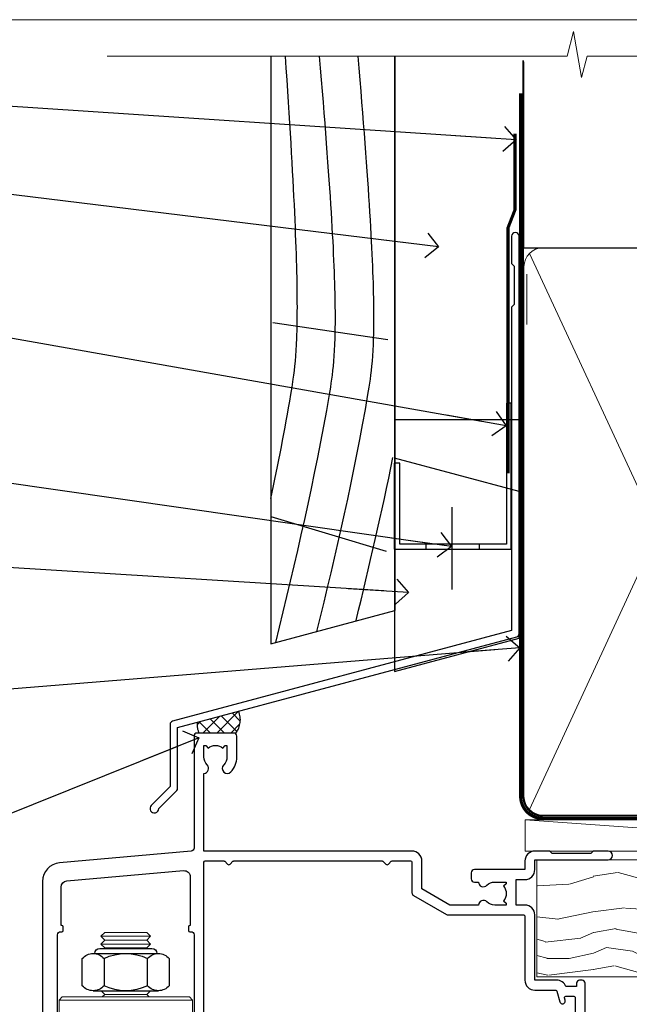
# Model space of a CAD drawing. Units: millimetres. Extents: x 0 to 11353, y -843 to 1143.
# Drawn here: x 3099 to 3197, y 536 to 695 of the extents above; entities that cross this region are included whole.
import ezdxf
from ezdxf import colors
from ezdxf.entities.mleader import LeaderData, LeaderLine
from ezdxf.math import Vec2, Vec3

# ---------------------------------------------------------------- set-up
doc = ezdxf.new("R2010")
doc.units = ezdxf.units.MM
doc.linetypes.add('CENTER', pattern=[2, 1.25, -0.25, 0.25, -0.25])
doc.linetypes.add('Dashed', pattern=[564.4444465637206, 282.2222232818604, -282.2222232818602])
doc.layers.get('Defpoints').update_dxf_attribs({"color": 8})
doc.layers.add('Aluminium Systems Ltd Joinery Detail', color=7, linetype='Continuous')
doc.layers.add('Aluminium Systems Ltd Notes', color=7, linetype='Continuous')
doc.styles.get("Standard").update_dxf_attribs({"font": 'arial.ttf'})

# ---------------------------------------------------------------- blocks, each defined once
blk = doc.blocks.new('_Open90')
at = {"color": 0, "linetype": 'ByBlock', "lineweight": -2}
for p, q in [((-0.5, 0.5), (0, 0)), ((0, 0), (-2.439666651745029, 0)), ((0, 0), (-0.5, -0.5))]:
    blk.add_line(p, q, dxfattribs=at)
blk = doc.blocks.new('Rusticated Weatherboard CC AL40 Liner')
at = {"layer": 'Aluminium Systems Ltd Joinery Detail', "lineweight": 5}
h = blk.add_hatch(dxfattribs=at)
h.set_pattern_fill('WOOD-3', color=256, scale=97.5, angle=30, style=0, pattern_type=2)
h.set_pattern_definition([(4.763599999999834, (490.9231856092197, -7171.838047056802), (-330.0000283895876, -29.9997459798375), [3.612479999999951, -357.6353699999959]), (348.6901, (494.5231856092192, -7171.538047056801), (120.0000225669286, -29.9999289648483), [4.58912999999999, -148.3814699999997]), (314.9999999999999, (499.0231856092192, -7172.438047056798), (-3.306523113702664e-14, -30.00000928346856), [3.39411, -39.03228]), (313.1523999999999, (501.4231856092197, -7174.838047056802), (420.0000850164654, -449.9999261252569), [6.579509999999999, -651.37185]), (347.0054000000001, (505.9231856092197, -7179.638047056803), (-270.0000230324819, 59.99992732735074), [4.002509999999999, -396.2474099999998]), (360, (509.8231856092203, -7180.538047056801), (29.99999999999997, -30.00000000000003), [7.5, -22.5]), (9.462299999999765, (517.3231856092202, -7180.538047056801), (-150.0000232108592, -29.99994417607295), [3.649649999999993, -178.8332099999998]), (5.710599999999713, (490.9231856092197, -7179.938047056798), (-269.9999827048756, -30.00003943998845), [3.014969999999958, -298.4813099999965]), (360, (493.9231856092197, -7179.638047056803), (29.99999999999997, -30.00000000000003), [4.5, -25.5]), (331.6992, (498.4231856092197, -7179.638047056803), (329.9998535928922, -180.0002662262795), [4.429439999999992, -438.5152499999991]), (307.8749999999999, (502.3231856092203, -7181.7380470568), (-120.0000559467582, 149.9999729816166), [6.841049999999986, -335.2115699999996]), (320.7106, (506.5231856092192, -7187.138047056803), (180.0000191874755, -149.9999889572949), [4.263809999999983, -422.1163199999984]), (353.6597999999999, (509.8231856092203, -7189.838047056802), (239.9999820781927, -30.00004736879107), [5.43324, -266.22831]), (11.88869999999988, (515.223185609218, -7190.438047056798), (-419.9999190314803, -90.00031605746501), [5.82494999999993, -576.669689999991]), (6.709799999999706, (490.9231856092197, -7189.2380470568), (270.0000299325391, 29.99981643732056), [5.135159999999986, -508.3820999999991]), (356.6335, (496.0231856092192, -7188.638047056803), (479.999979659061, -30.00032890063538), [5.10881999999993, -505.7727899999929]), (326.3098999999999, (501.1231856092186, -7188.938047056798), (-59.99998673313475, 30.00004003521583), [5.408339999999997, -102.75822]), (312.5103999999999, (505.6231856092186, -7191.938047056798), (299.9997215504041, -330.0002602161362), [4.883640000000001, -483.48096]), (345.0686, (508.9231856092197, -7195.538047056801), (330.0000160477658, -89.99990861934462), [4.657259999999933, -461.0679899999935]), (360, (513.4231856092197, -7196.7380470568), (29.99999999999997, -30.00000000000003), [3.6, -26.4]), (12.99459999999981, (517.0231856092191, -7196.7380470568), (270.0000230324819, 59.99992732735004), [4.002509999999988, -396.2474099999986]), (360, (500.2231856092181, -7166.7380470568), (29.99999999999997, -30.00000000000003), [0, -30]), (136.8475999999999, (504.4231856092197, -7171.2380470568), (449.9999261252561, -420.0000850164664), [6.579509999999987, -651.3718499999991]), (153.4348999999999, (499.6231856092186, -7196.7380470568), (-29.99997473822719, 30.00003928189145), [2.683289999999969, -64.39874999999901]), (171.8698999999998, (497.2231856092181, -7195.538047056801), (-179.9999932938336, 29.99998067446644), [4.242629999999988, -207.8893799999995]), (203.1985999999998, (493.0231856092192, -7194.938047056798), (-149.9999919200123, -60.00003975794547), [2.284739999999972, -226.1884499999972]), (333.4349, (504.4231856092197, -7171.2380470568), (29.9999747382272, -30.00003928189145), [3.354089999999999, -63.72794999999999]), (353.2901999999999, (507.4231856092197, -7172.7380470568), (-270.0000299325392, 29.99981643732125), [5.135160000000001, -508.3821000000002]), (10.12469999999981, (512.5231856092191, -7173.338047056802), (509.9999636894718, 90.00025765850859), [8.532869999999988, -844.7548799999987]), (10.30479999999971, (490.9231856092197, -7168.538047056801), (180.0000288254371, 29.99984626607953), [3.354089999999962, -332.0560799999968]), (344.4759, (494.2231856092181, -7167.938047056798), (-330.0000307388759, 89.99993332816857), [5.604449999999995, -554.8417799999994]), (317.1211, (499.6231856092186, -7169.438047056798), (-390.0000237882238, 359.9999925974296), [5.731499999999944, -567.4176899999928]), (325.3047999999999, (503.8231856092203, -7173.338047056802), (299.9998277696255, -210.000258287834), [4.743419999999994, -469.5982199999992]), (350.5377, (507.7231856092181, -7176.038047056801), (150.0000232108592, -29.99994417607323), [5.474489999999991, -177.0083999999997]), (6.581899999999838, (513.1231856092186, -7176.938047056798), (-510.0000431378999, -59.99960101098861), [7.851749999999983, -777.3233999999978]), (8.130099999999889, (490.9231856092197, -7176.038047056801), (-179.9999932938336, -29.99998067446629), [4.242629999999986, -207.8893799999994]), (348.6901, (495.1231856092186, -7175.438047056798), (120.0000225669286, -29.9999289648483), [4.58912999999999, -148.3814699999997]), (317.4895999999999, (499.6231856092186, -7176.338047056802), (-330.0002602161357, 299.9997215504046), [4.88364, -483.4809599999999]), (314.9999999999999, (503.2231856092181, -7179.638047056803), (-3.306523113702664e-14, -30.00000928346856), [5.51544, -36.91098]), (342.646, (507.1231856092186, -7183.538047056801), (-390.0000605729049, 119.999835067774), [5.028929999999927, -497.8627199999929]), (3.366499999999665, (511.9231856092197, -7185.038047056801), (-479.999979659061, -30.00032890063396), [5.10881999999998, -505.7727899999982]), (17.10269999999988, (517.0231856092191, -7184.7380470568), (300.0000519287099, 89.99986480290859), [4.080449999999997, -403.9636799999997]), (8.746199999999785, (490.9231856092197, -7183.538047056801), (209.9999800906905, 30.00012591172568), [3.945869999999955, -390.6425099999942]), (345.0686, (494.8231856092203, -7182.938047056798), (330.0000160477658, -89.99990861934462), [4.657259999999933, -461.0679899999935]), (327.9946, (499.3231856092203, -7184.138047056803), (-149.9999683436264, 90.000033161331), [5.66039999999999, -277.3590599999995]), (310.1009, (504.1231856092186, -7187.138047056803), (-329.9999417935546, 390.0000578863894), [7.451849999999999, -737.7326999999999]), (344.0546, (508.9231856092197, -7192.838047056802), (-120.0000037995646, 29.99999667889151), [4.368060000000001, -214.03524]), (6.008999999999799, (513.1231856092186, -7194.038047056801), (299.9999925271812, 29.99997952445504), [5.731499999999953, -567.4176899999941]), (23.19859999999977, (518.8231856092202, -7193.438047056798), (149.9999919200123, 60.00003975794549), [2.284739999999997, -226.1884499999996]), (9.462299999999765, (490.9231856092197, -7192.538047056801), (-150.0000232108592, -29.99994417607295), [3.649649999999993, -178.8332099999998]), (349.9919999999998, (494.5231856092192, -7191.938047056798), (329.9999866372434, -60.00010416469986), [5.178809999999971, -512.7014999999964]), (322.5946, (499.6231856092186, -7192.838047056802), (389.9997739494009, -300.000298578452), [6.42026999999999, -635.6077499999994]), (330.9453999999999, (504.7231856092181, -7166.7380470568), (210.0000115370904, -120.0000008159787), [3.08868, -305.78022]), (349.2156999999999, (507.4231856092197, -7168.2380470568), (-479.999985110828, 90.00001649037998), [6.413279999999982, -634.9134899999982]), (7.124999999999709, (513.723185609218, -7169.438047056798), (-210.0000113953586, -29.99994845681877), [7.256039999999998, -234.6117])])
h.paths.add_polyline_path([(88.98402596992477, -18.01406915317057), (87.10468799908708, -19.78105676352425), (-20.04368617415713, -19.78105676352425), (-20.0436861741494, -0.9003461829197477), (66.37705677902463, -0.9003461829197477), (67.7321322148417, -7.573135174356139), (78.6093097473175, -7.573135174356139), (78.6093097473175, -0.6999980019936629), (88.54668450014728, -0.6999980019936629), (88.98402596992295, -1.327233581858309)])
blk.add_line((-21.88529541006756, 5.500494018389873), (50.28601642386963, 0.5), dxfattribs=at)
blk.add_lwpolyline([(-21.88529541006756, 5.500494018389873), (50.28601642386144, 5.500494018389873), (50.28601642386963, 0.5), (-21.8852954100721, 0.5)], close=True, dxfattribs=at)
at = {"layer": 'Aluminium Systems Ltd Joinery Detail', "lineweight": 5, "elevation": -1.000000000000011}
blk.add_lwpolyline([(88.54668450014728, -0.6999980019936629), (78.6093097473175, -0.6999980019936629), (78.6093097473175, -7.573135174356139), (67.7321322148417, -7.573135174356139), (66.37705677902468, -0.9003461829197477), (-20.04368617414323, -0.9003461829197477), (-20.04368617415739, -19.78105676352425), (87.10468799908708, -19.78105676352425), (88.98402596992477, -18.01406915317057), (88.98402596992295, -1.327233581854671)], close=True, dxfattribs=at)
blk = doc.blocks.new('Page Layout Group')
at = {"layer": 'Aluminium Systems Ltd Joinery Detail', "color": 8, "lineweight": 5}
blk.add_lwpolyline([(3000, 694.6394637946069), (3000, 0), (3553.082537710972, 0), (3553.082537710972, 694.6394637946069)], close=True, dxfattribs=at)
blk = doc.blocks.new('90mm Framing Head CC')
at = {"layer": 'Aluminium Systems Ltd Joinery Detail', "color": 0, "linetype": 'Dashed'}
blk.add_line((79.90702482397342, 57.89869373908152), (79.9070248239733, 87.85823313036201), dxfattribs=at)
at = {"layer": 'Aluminium Systems Ltd Joinery Detail', "color": 0}
blk.add_line((79.90872482396975, 57.89869373908152), (168.8134264280374, 57.89869373908152), dxfattribs=at)
at = {"layer": 'Aluminium Systems Ltd Joinery Detail', "color": 0, "lineweight": 5}
for p, q in [((80.79699455334861, -32.57602347560749), (122.244289406273, 57.10360253296733)), ((80.79699455334861, 57.00872400970513), (122.3435558966332, -32.5760234756093))]:
    blk.add_line(p, q, dxfattribs=at)
at = {"layer": 'Aluminium Systems Ltd Joinery Detail', "color": 0, "linetype": 'Continuous', "lineweight": 5, "ltscale": 0.12}
blk.add_lwpolyline([(182.9879480272294, 88.77083214757897), (90.07936763175945, 88.77083214757897), (89.17565722327396, 85.33692842854236), (87.90906395990584, 92.75495333630408), (86.87170076539456, 88.77083214757897), (12.7762905931898, 88.77083214757897)], dxfattribs=at)
at = {"layer": 'Aluminium Systems Ltd Joinery Detail', "color": 0, "linetype": 'Dashed', "lineweight": 5, "ltscale": 0.01, "const_width": 0.25, "elevation": 0.25}
blk.add_lwpolyline([(79.76741611105064, 88.09570524321919), (79.76838801660631, -30.42770456154437, 0.4175702237706115), (82.91930208207407, -33.61188268707599), (165.3356062361571, -33.6039375219865, 0.8591327104487766), (165.4728671864981, -33.94403179512517, 0.00905533045714731)], format="xyb", dxfattribs=at)
at = {"layer": 'Aluminium Systems Ltd Joinery Detail', "color": 0, "linetype": 'CENTER', "lineweight": 5, "ltscale": 3, "const_width": 0.5, "elevation": 0.5}
blk.add_lwpolyline([(79.36830193081079, 82.75883188046976), (79.36883064616336, -30.42744648484802, 0.4209157528546889), (82.93271877258235, -33.99656746675862), (165.7748797079018, -33.99656746675862)], format="xyb", dxfattribs=at)
at = {"layer": 'Aluminium Systems Ltd Joinery Detail', "color": 0, "lineweight": 5}
blk.add_lwpolyline([(79.90702482397336, -28.31915385572245), (79.90702482397336, 54.86014701894567, -0.4142135623730941), (82.9455715441083, 57.89869373908152), (120.1949789058728, 57.89869373908152, -0.4142135623730958), (123.2335256260087, 54.86014701894567), (123.2335256260087, -28.31915385572245), (123.2335256260082, -30.42744648484802, -0.4142135623730958), (120.1949789058728, -33.46599320498387), (82.9455715441083, -33.46599320498387, -0.4142135623730941), (79.9070248239729, -30.42744648484802)], format="xyb", close=True, dxfattribs=at)
blk = doc.blocks.new('NZ212')
at = {"color": 8}
for p, q in [((-3.500000000000561, 5.193747284970243), (-3.500000000000504, 0.8062527150308938)), ((3.499999999999496, 0.8062527150308938), (3.499999999999439, 5.193747284970243))]:
    blk.add_line(p, q, dxfattribs=at)
blk.add_lwpolyline([(-4.999999999999993, 6.000000000001137, -0.4142135623730951), (-4.199999999999982, 6.800000000001091), (4.199999999999989, 6.800000000001091, -0.414213562373095), (5, 6.00000000000108)], format="xyb", dxfattribs=at)
blk.add_lwpolyline([(3.499999999999325, 0.806252715030837, -0.2303579185802505), (-3.500000000000391, 0.8062527150308938, -0.4607158371604556), (-7.000000000000504, 0.8062527150299843), (-7.000000000000448, 5.193747284970527, -0.4607158371605248), (-3.500000000000391, 5.1937472849703, -0.2303579185802505), (3.499999999999496, 5.1937472849703, -0.460715837160475), (6.999999999999432, 5.193747284970243), (6.999999999999488, 0.8062527150307233, -0.4607158371604521)], format="xyb", close=True, dxfattribs=at)
for points in [[(-5.249999999999993, 6.000000000001137), (5.25, 6.000000000001137)], [(-5.249999999999993, 0), (5.25, 0)]]:
    blk.add_lwpolyline(points, dxfattribs=at)
blk = doc.blocks.new('A912-22247')
for points in [[(85.41521455515142, 32.69999995162697), (81.89999992308988, 32.6999999516264), (81.89999992308988, 43.1999999516264, 0.4142135623730827), (80.29999992308997, 44.79999995162643), (78.89999992308942, 44.79999995162643), (78.89999992308942, 48.89999995162628), (80.29999992308997, 48.89999995162628, 0.4142135623730827), (81.89999992308988, 50.4999999516263), (81.89999992308988, 52.09999995162638), (93.69999992309052, 52.09999995162644, 0.9999999999999999), (93.69999992309052, 53.4999999516263), (91.29999992309043, 53.4999999516263), (90.89999992309033, 53.09999995162632), (84.69999992309097, 53.09999995162627), (84.29999992308952, 53.4999999516263), (81.89999992308942, 53.4999999516263, 0.414213562373095), (80.29999992308952, 51.89999995162628), (80.29999992308952, 50.4999999516263), (72.14999992308988, 50.4999999516263, 0.4142135623730951), (71.64999992308988, 49.9999999516263), (71.64999992308988, 48.99999995162653, 0.4142135623729998), (72.14999992308988, 48.49999995162653), (72.8042686317661, 48.49999995162869, 0.6408239254458331), (74.16037866182462, 47.97641504596748, -0.1952598447289741), (75.44999992309143, 48.49999995162869), (77.29999992309133, 48.49999995162869), (77.29999992309133, 48.20233426930616), (76.86718214286186, 47.83915702954862, -0.3639702342660909), (76.86718214286186, 45.46084287370893), (77.29999992309133, 45.0976656339514), (77.29999992309133, 44.79999995162887), (75.44999992309097, 44.79999995162887, -0.1952598447289398), (74.16037866182462, 45.32358485728917, 0.6408239254469575), (72.80426863176656, 44.79999995162631), (68.20333202276863, 44.79999995162654), (63.69999992309006, 47.39999995162622), (63.69999992309006, 51.89999995162633, 0.414213562373095), (62.09999992309015, 53.49999995162636), (28.59999992309015, 53.49999995162647), (28.59999992309015, 66.00426866030227, 0.6408239254462864), (29.12358482875136, 67.36037869036045, -0.1952598447289741), (28.59999992309015, 68.64999995162742), (28.59999992309015, 70.49999995162733), (28.89766560541268, 70.49999995162733), (29.26084284517022, 70.06718217139786, -0.3639702342660909), (31.63915700100991, 70.06718217139786), (32.00233424076744, 70.49999995162733), (32.29999992308997, 70.49999995162733), (32.29999992308997, 68.64999995162697, -0.1952598447289398), (31.77641501742967, 67.36037869036045, 0.9999999999997623), (32.92358482875018, 66.24503057251019, 0.195259844728797), (33.89999992309033, 68.64999995162742), (33.89999992309033, 71.99999995162653, 0.4142135623730951), (33.39999992309033, 72.49999995162653), (27.49999992309024, 72.49999995162653, 0.4142135623730951), (26.99999992309024, 71.99999995162653), (26.99999992309024, 53.95816553863524, -0.3888787318529864), (26.54357779446408, 53.46006818958936), (5.338532694847189, 51.60486713381669, 0.3888787318529882), (2.599999923090152, 48.61628303954148), (2.599999923090152, 27.80717962859847, -0.1316524975874045), (2.198076134443298, 26.30717962859841), (0.4019237117370977, 23.19615237433333, 0.1316524975873991), (-7.6909756785426e-08, 21.69615237433339), (-7.6909756785426e-08, 17.99999995162653, 0.4142135623730951), (0.4999999230902432, 17.49999995162653), (4.499999923090243, 17.49999995162653, 0.4142135623730951), (4.999999923090243, 17.99999995162653), (4.999999923090243, 39.99999995162653, -0.4142135623730951), (5.499999923090243, 40.49999995162653), (5.699999923090516, 40.49999995162653, 0.4142135623728119), (5.899999923090334, 40.69999995162652), (5.899999923090334, 41.29999995162654, 0.4142135623728119), (5.699999923090516, 41.49999995162653), (5.599999923090152, 41.49999995162653), (5.599999923090152, 47.69995186552472, -0.3888787318529937), (6.512844180342498, 48.69614656361647), (25.31284418034268, 50.34093343790408, -0.4400105308918353), (26.39999992309033, 49.34473873981232), (26.39999992309033, 41.49999995162653), (26.29999992308997, 41.49999995162653, 0.4142135623728119), (26.09999992309015, 41.29999995162654), (26.09999992309015, 40.69999995162652, 0.4142135623728119), (26.29999992308997, 40.49999995162653), (26.49999992309024, 40.49999995162653, -0.414213562373095), (26.99999992309024, 39.99999995162653), (26.99999992309024, 17.99999995162653, 0.4142135623730951), (27.49999992309024, 17.49999995162653), (29.12264965390007, 17.49999995162653, 0.2679491924312208), (29.29585473465734, 17.59999995162649), (29.87320500384733, 18.59999995162632, 0.5773502691899743), (29.69999992309052, 18.8999999516265), (28.39999992309033, 18.8999999516265), (28.39999992309033, 22.49999995162653), (39.09999992309015, 22.49999995162653), (39.09999992309015, 18.8999999516265), (37.79999992308997, 18.8999999516265, 0.5773502691899743), (37.62679484233315, 18.59999995162632), (38.20414511152315, 17.59999995162649, 0.2679491924312208), (38.37735019228042, 17.49999995162653), (41.39999992309033, 17.49999995162653, 0.414213562373095), (41.59999992309015, 17.69999995162652), (41.59999992309015, 20.89999995162656, 0.414213562373095), (41.39999992309033, 21.09999995162655), (40.49999992309024, 21.09999995162655), (40.49999992309024, 25.49999995162653), (68.49999992309024, 25.49999995162653), (68.49999992309024, 21.09999995162649), (67.59999992309015, 21.09999995162649, 0.414213562373095), (67.39999992309033, 20.8999999516265), (67.39999992309033, 17.69999995162646, 0.414213562373095), (67.59999992309015, 17.49999995162647), (70.62264965390007, 17.49999995162647, 0.2679491924312208), (70.79585473465734, 17.59999995162649), (71.37320500384733, 18.59999995162632, 0.5773502691899743), (71.19999992309052, 18.8999999516265), (69.89999992309033, 18.8999999516265), (69.89999992309033, 22.49999995162653), (80.59999992309015, 22.49999995162653), (80.59999992309015, 18.8999999516265), (79.29999992308997, 18.8999999516265, 0.5773502691899743), (79.12679484233315, 18.59999995162632), (79.70414511152315, 17.59999995162649, 0.2679491924312208), (79.87735019228042, 17.49999995162653), (88.39999992309033, 17.49999995162653), (88.39999992309033, 7.499999951626528), (86.49999992309024, 7.499999951626528, 0.4142135623730951), (85.99999992309024, 6.999999951626528), (85.99999992309024, 5.749999951626869, 0.9999999999999999), (86.99999992309024, 5.749999951626869), (86.99999992309024, 6.499999951626528), (88.49999992309024, 6.499999951626528), (88.49999992309024, 5.749999951626869, 0.2982166266986705), (88.79999992309043, 5.291742382131353), (88.79999992309043, 2.20825752112227, 0.2982166266987168), (88.49999992308979, 1.749999951626641), (88.49999992308979, 0.9999999516265277), (86.99999992309024, 0.9999999516265277), (86.99999992309024, 1.749999951626641, 0.9999999999999999), (85.99999992309024, 1.749999951626641), (85.99999992309024, 0.4999999516265277, 0.4142135623730951), (86.49999992309024, -4.837347233888067e-08), (89.49999992309024, -4.837347233888067e-08, 0.4142135623730951), (89.99999992309024, 0.4999999516265277), (89.99999992309024, 32.19999995162771, 0.4142135623731465), (89.49999992309024, 32.69999995162771), (89.09999992309015, 32.69999995162765, 0.4142135623730951), (88.59999992309015, 32.19999995162765), (88.59999992309015, 31.69999995162646), (86.89845425257165, 31.69999995162646, 0.3056146845808055)], [(31.93431449814067, 51.84142130786564), (32.38786788873398, 51.38786791727233, 0.4142135623730951), (32.81213195744607, 51.38786791727233), (33.26568534803938, 51.84142130786564, -0.1989123673796568), (33.40710670427669, 51.89999995162833), (57.29289314190327, 51.89999995162844, -0.1989123673796664), (57.43431449814058, 51.84142130786574), (57.88786788873398, 51.38786791727233, 0.4142135623730951), (58.31213195744607, 51.38786791727233), (58.76568534803938, 51.84142130786564, -0.198912367379658), (58.90710670427669, 51.89999995162833), (61.89999992309002, 51.89999995162833, -0.414213562373095), (62.09999992309002, 51.69999995162833), (62.09999992309002, 46.76491465552306, 0.2679491924310173), (62.34999992308957, 46.33190195363096), (67.65858791109548, 43.2669872497363, 0.1316524975874959), (67.90858791109548, 43.1999999516284), (80.09999992308983, 43.19999995162834, -0.4142135623730936), (80.29999992308984, 42.99999995162834), (80.29999992308984, 32.69999995162839, 0.414213562373095), (81.89999992308975, 31.09999995162837), (85.26174915755593, 31.09999995162826, -0.3394542588634322), (85.45493432281373, 30.95176376064872), (85.9153333012602, 29.23353138133211, 0.9999999999999999), (86.78466654492075, 29.46646852192452), (86.68237221926228, 29.84823614260793, -0.4931454260312953), (86.8755573845201, 30.09999995162843), (88.19999992309064, 30.09999995162843, -0.414213562373095), (88.39999992309066, 29.89999995162842), (88.39999992309066, 19.29999995162843, -0.414213562373095), (88.19999992309064, 19.09999995162843), (86.76837770754764, 19.09999995162843, -0.4931454260313046), (86.57519254228984, 19.35176376064893), (86.78466654492075, 20.13353138133231, 0.9999999999999999), (85.9153333012602, 20.3664685219245), (85.61570383827262, 19.24823614260802, -0.3394542588635193), (85.42251867301479, 19.09999995162843), (82.39999992308992, 19.09999995162843, -0.414213562373095), (82.19999992308993, 19.29999995162843), (82.19999992308993, 22.4999999516284, 0.4142135623730956), (80.59999992309002, 24.09999995162843), (70.29999992309001, 24.09999995162843, -0.414213562373095), (70.09999992309002, 24.29999995162843), (70.09999992309002, 25.4999999516284, 0.414213562373095), (68.49999992309012, 27.09999995162843), (40.49999992309011, 27.09999995162843, 0.414213562373095), (38.8999999230902, 25.49999995162841), (38.8999999230902, 24.29999995162843, -0.414213562373095), (38.6999999230902, 24.09999995162843), (28.79999992309001, 24.09999995162843, -0.414213562373095), (28.59999992309002, 24.29999995162843), (28.59999992309002, 51.69999995162844, -0.4142135623731052), (28.79999992309003, 51.89999995162844), (31.79289314190336, 51.89999995162833, -0.198912367379649)]]:
    blk.add_lwpolyline(points, format="xyb", close=True)
blk = doc.blocks.new('AL40 Bifold Window Head')
at = {"layer": 'Aluminium Systems Ltd Joinery Detail'}
blk.add_line((-144.4037174771447, -12.50002291565306), (-144.4037174771429, -42.23406112565954), dxfattribs=at)
at = {"layer": 'Aluminium Systems Ltd Joinery Detail', "lineweight": 5}
for p, q in [((-127.000744473853, -12.52497252841931), (-135.000744473853, -12.52497252841931)), ((-127.000744473853, -13.77497252842659), (-135.000744473853, -13.77497252842659)), ((-127.6257444738549, -13.14997252842659), (-134.3757444738512, -13.14997252842659)), ((-127.6257444738567, -14.39997252842659), (-134.375744473853, -14.39997252842659)), ((-127.6257444738567, -21.89997252845569), (-134.375744473853, -21.89997252845569)), ((-120.2507444738549, -22.79997315756555), (-141.7507444738549, -22.79997315756555))]:
    blk.add_line(p, q, dxfattribs=at)
for points in [[(-134.4757451029909, -14.49997315756627), (-134.375744473853, -14.39997252842659), (-135.000744473853, -13.77497252842659), (-134.3757444738512, -13.14997252842659), (-135.000744473853, -12.52497252841931), (-134.375744473853, -11.89997252841931), (-127.6257444738567, -11.89997252841931), (-127.0007444738549, -12.52497252841931), (-127.6257444738567, -13.14997252842659), (-127.0007444738549, -13.77497252842659), (-127.6257444738567, -14.39997252842659), (-127.525743844717, -14.49997315756627)], [(-134.9757438447377, -21.29997315756555), (-134.375744473853, -21.89997252845569), (-134.7757451029665, -22.29997315756555)], [(-127.2257438447432, -22.29997315756555), (-127.6257444738567, -21.89997252845569), (-127.0257451029702, -21.29997315756555)]]:
    blk.add_lwpolyline(points, dxfattribs=at)
blk.add_lwpolyline([(-120.2507444738549, -22.79997315756555), (-120.7507444738549, -22.29997315756555), (-141.2507444738549, -22.29997315756555), (-141.7507444738549, -22.79997315756555), (-141.7507444738549, -40.79997315756555), (-141.2507444738549, -41.29997315756555), (-120.7507444738549, -41.29997315756555), (-120.2507444738549, -40.79997315756555)], close=True, dxfattribs=at)
at = {"layer": 'Aluminium Systems Ltd Joinery Detail'}
blk.add_blockref('A912-22247', (-146.9999665952573, -52.30000161470616), dxfattribs=at)
at = {"layer": 'Aluminium Systems Ltd Joinery Detail', "lineweight": 5, "extrusion": (0, 0, -1), "xscale": -1, "zscale": -1}
blk.add_blockref('NZ212', (131.000744473853, -21.29997315756555), dxfattribs=at)
blk = doc.blocks.new('FLASHING END CAP')
at = {"color": 0}
blk.add_lwpolyline([(-18.54054891449641, -6.422487521775963), (1.495495225277409, -1.0538456750092), (1.495495225277409, 22.55905363656922), (-18.54054891449641, 27.92769548333592)], close=True, dxfattribs=at)
blk = doc.blocks.new('CAVITY CLOSER')
at = {"layer": 'Aluminium Systems Ltd Joinery Detail', "color": 0}
blk.add_line((-9.538543492707504, 6.781304775488707), (-9.538543492707504, -6.489108031060141), dxfattribs=at)
blk.add_lwpolyline([(-4.547473508864641e-13, 23.52338713960307), (-0.7233468181043463, 23.52506711623914), (-0.7233468181043463, 0.7843317447677691), (-17.93291419336629, 0.7843317447677691), (-17.93291419336629, 13.84475821493129), (-18.836044139774, 13.84475821493129), (-18.836044139774, 0), (0, 0), (-4.547473508864641e-13, 23.52338713960307)], dxfattribs=at)
blk.add_lwpolyline([(-5.115630226071517, 0.7843317447677691), (-13.72041391370249, 0.7843317447677691), (-13.72041391370249, 0), (-5.115630226071517, 0)], close=True, dxfattribs=at)
blk = doc.blocks.new('J355-32178')
blk.add_lwpolyline([(59.44767418106328, 28.85671443338153), (59.44767418106331, 92.87305093939196, 0.9999999999999999), (58.24767418106315, 92.87305093939193), (58.24767418106327, 88.47305093939198), (58.6476741810633, 88.07305093939195), (58.64767418106336, 81.87305093939199), (58.24767418106327, 81.47305093939201), (58.24767418106324, 29.39384332496672), (3.618256417737449, 14.75593495230113, 0.3394542588633789), (3.247665940288691, 14.2729720391566), (3.247665940288805, 4.237615433949996), (0.2050252531694173, 1.194974746830551, 1.488371740198605), (1.399963552107004, 0.6928567709205545), (4.301219330881899, 3.59411254969538, 0.198912367379661), (4.447665940288623, 3.947665940288656), (4.447665940288623, 13.73584314757137), (59.07708370361453, 28.37375152023699, 0.3394542588633759)], format="xyb", close=True)
blk = doc.blocks.new('Rusticated Weatherboard CC Head AL40')
at = {"layer": 'Aluminium Systems Ltd Joinery Detail', "linetype": 'Dashed'}
h = blk.add_hatch(dxfattribs=at)
h.set_pattern_fill('ANSI37', color=256, scale=0.5)
h.set_pattern_definition([(45, (-49.09053530515445, -518.5982733653727), (-1.122532015133644, 1.122532015133644), []), (135, (-49.09053530515445, -518.5982733653727), (-1.122532015133644, -1.122532015133644), [])])
edge = h.paths.add_edge_path()
edge.add_line((33.96488093518721, 83.26277614227365), (27.30257823891351, 81.47761751508006))
edge.add_arc((29.82336448520337, 81.00713150735464), 2.564316747780881, 169.4278110817355, 209.4840075679537)
edge.add_line((27.59114443058195, 79.74502453459718), (33.49101394356143, 79.74485015181563))
edge.add_arc((30.59141526315287, 81.92630613595611), 3.628556561247101, 323.0447469309431, 381.6120454972206)
for p, q in [((39.46853062820296, 145.8864003403578), (57.98749394331466, 143.1197529912788)), ((39.11057824617941, 114.6035695473765), (57.6949251934428, 109.060860128222))]:
    blk.add_line(p, q)
blk.add_lwpolyline([(39.11057824617941, 188.7703043855836), (39.11057824617941, 94.12330546761223), (59.11057824617941, 99.48228931623453), (59.11057824617941, 188.7703043855836)])
at = {"layer": 'Aluminium Systems Ltd Joinery Detail'}
blk.add_line((59.11057824617941, 188.7703043855836), (59.11057824617941, 99.48228931623453), dxfattribs=at)
at = {"layer": 'Aluminium Systems Ltd Joinery Detail', "lineweight": 5}
blk.add_line((80.34908804742275, 145.567177068493, 1.000000000000018), (80.34908804742275, 153.6639256450435, 1.000000000000018), dxfattribs=at)
at = {"layer": 'Aluminium Systems Ltd Joinery Detail', "linetype": 'Dashed', "ltscale": 0.01, "const_width": 0.5, "elevation": 1.000000000000017}
blk.add_lwpolyline([(78.4551323853604, 176.2811462711397), (78.4551323853604, 164.0099743968312), (77.33891062211768, 161.133103285465), (77.33891062211768, 121.5945727321305)], dxfattribs=at)
at = {"layer": 'Aluminium Systems Ltd Joinery Detail'}
blk.add_lwpolyline([(79.11057824617941, 139.2446800682665), (79.11057824617941, 130.2152930901357), (59.11057824617941, 130.2152930901357), (59.11057824617941, 139.2446800682665)], dxfattribs=at)
at = {"layer": 'Aluminium Systems Ltd Joinery Detail', "linetype": 'Dashed'}
for centre, radius, start, end in [((30.5914152631556, 81.92630613595611), 3.62855656124639, 323.0447469310197, 21.6120454972279), ((29.82336448521335, 81.00713150736192), 2.564316747789049, 169.4278110819176, 209.4840075679471)]:
    blk.add_arc(centre, radius, start, end, dxfattribs=at)
for points, knots in [([(39.11057824617919, 117.4998082894235), (40.30241146260764, 123.0349739728408), (42.65400409619983, 134.9455734656367), (44.33917088164739, 147.1871723513177), (41.48692545891444, 188.7703043855836)], [27.26215313155508, 27.26215313155508, 27.26215313155508, 27.26215313155508, 44.23369219543319, 63.48856702147201, 63.48856702147201, 63.48856702147201, 63.48856702147201]), ([(39.9129488889574, 94.33830003337789), (43.1236753622812, 107.4862979915742), (47.75260067809162, 126.8813684521592), (50.54787820696933, 147.1871723513177), (46.96975525435946, 188.7703043855836)], [3.397849845716589, 3.397849845716589, 3.397849845716589, 3.397849845716589, 44.2336921954332, 63.48856702146949, 63.48856702146949, 63.48856702146949, 63.48856702146949]), ([(46.55579059519059, 96.11824410401096), (49.61452445341965, 108.6765437650611), (54.04701725195068, 127.5039882726087), (56.75658553229127, 147.1871723513177), (53.1836290225302, 188.7703043855836)], [5.240361066862532, 5.240361066862532, 5.240361066862532, 5.240361066862532, 44.23369219543319, 63.48856702146949, 63.48856702146949, 63.48856702146949, 63.48856702146949])]:
    blk.add_open_spline(points, degree=3, knots=knots, dxfattribs=at)
blk.add_open_spline([(52.8753546301611, 97.89779466894834, 1.000000000000017), (54.98007378057781, 106.5714541809357, 1.000000000000017), (57.02587212920201, 115.274378388578, 1.000000000000017), (58.78876915816085, 124.1178136002782, 1.000000000000017)], degree=3, dxfattribs=at)
at = {"linetype": 'Dashed'}
blk.add_blockref('J355-32178', (19.66290406511615, 66.88647833910363), dxfattribs=at)
at = {"color": 0}
for name, p in [('CAVITY CLOSER', (77.83592986348361, 109.3668676485504)), ('FLASHING END CAP', (77.61508302090203, 96.10022123380622))]:
    blk.add_blockref(name, p, dxfattribs=at)
blk = doc.blocks.new('Rusticated Weatherboard CC Head Text AL40')
at = {"layer": 'Aluminium Systems Ltd Notes', "color": 3, "lineweight": 5, "ltscale": 0.12}
ml = blk.add_multileader_mtext('Standard', dxfattribs=at)
ml.set_content('BUILDING WRAP', color=3)
ml.set_leader_properties(color=8)
ml.set_arrow_properties(name='OPEN90')
ml.build(insert=Vec2(0, 0))
ml.multileader.update_dxf_attribs({"text_left_attachment_type": 2, "text_right_attachment_type": 2})
ctx = ml.context
ctx.base_point, ctx.plane_origin = Vec3(-19.59863418882188, 84.37186431380906), Vec3(149.0572424654803, 17.29040444588645)
ctx.left_attachment, ctx.right_attachment, ctx.text_align_type = 2, 2, 2
notes = []
notes.append((ctx, [(0, (1, 1, 0), (34.75009761024842, 84.37186431380906), (-1, 0), 6.291433026901132, [(0, [(155.2030876614384, 76.40614418997939)], 0, [])])]))
ctx.mtext.insert, ctx.mtext.width, ctx.mtext.alignment, ctx.mtext.line_spacing_style, ctx.mtext.flow_direction = Vec3(26.45866458334729, 87.03853098047512), 49.87981264959171, 3, 2, 5
ml = blk.add_multileader_mtext('Standard', dxfattribs=at)
ml.set_content('CAVITY BATTEN', color=3)
ml.set_leader_properties(color=8)
ml.set_arrow_properties(name='OPEN90')
ml.build(insert=Vec2(0, 0))
ml.multileader.update_dxf_attribs({"text_left_attachment_type": 2, "text_right_attachment_type": 2})
ctx = ml.context
ctx.base_point, ctx.plane_origin = Vec3(-18.58362736753947, 72.38458877232006), Vec3(123.9017671891871, 39.19867035271272)
ctx.left_attachment, ctx.right_attachment, ctx.text_align_type = 2, 2, 2
notes.append((ctx, [(0, (1, 1, 0), (34.75009761024842, 72.38458877232006), (-1, 0), 6.291433026901128, [(0, [(142.7170193569156, 59.15858586066861)], 0, [])])]))
ctx.mtext.insert, ctx.mtext.width, ctx.mtext.alignment, ctx.mtext.line_spacing_style, ctx.mtext.flow_direction = Vec3(26.45866458334729, 75.05125543898612), 49.87981264959171, 3, 2, 5
ml = blk.add_multileader_mtext('Standard', dxfattribs=at)
ml.set_content('FLASHING SEALING\\PTAPE OVER TOP\\PEND OF FLASHING', color=3)
ml.set_leader_properties(color=8)
ml.set_arrow_properties(name='OPEN90')
ml.build(insert=Vec2(0, 0))
ml.multileader.update_dxf_attribs({"text_left_attachment_type": 2, "text_right_attachment_type": 2})
ctx = ml.context
ctx.base_point, ctx.plane_origin = Vec3(-25.35852504830369, 51.38169232458131), Vec3(123.9017671891871, 1.143752734928057)
ctx.left_attachment, ctx.right_attachment, ctx.text_align_type = 2, 2, 2
notes.append((ctx, [(0, (1, 1, 0), (34.75009761024819, 51.38169232458131), (-1, 0), 6.291433026901128, [(0, [(153.6016876589257, 30.33878773772813)], 0, [])])]))
ctx.mtext.insert, ctx.mtext.width, ctx.mtext.alignment, ctx.mtext.line_spacing_style, ctx.mtext.flow_direction = Vec3(26.45866458334706, 64.04835899124737), 49.87981264959149, 3, 2, 5
ml = blk.add_multileader_mtext('Standard', dxfattribs=at)
ml.set_content('CAVITY SYSTEM BASE CLOSER', color=3)
ml.set_leader_properties(color=8)
ml.set_arrow_properties(name='OPEN90')
ml.build(insert=Vec2(0, 0))
ml.multileader.update_dxf_attribs({"text_left_attachment_type": 2, "text_right_attachment_type": 2})
ctx = ml.context
ctx.base_point, ctx.plane_origin = Vec3(-19.55224946849446, 26.68339887295406), Vec3(71.34790319290357, -90.49299131989756)
ctx.left_attachment, ctx.right_attachment, ctx.text_align_type = 2, 2, 2
notes.append((ctx, [(0, (1, 1, 0), (34.75009761024842, 26.68339887295406), (-1, 0), 6.291433026901132, [(0, [(144.7864909843223, 10.89347688637099)], 0, [])])]))
ctx.mtext.insert, ctx.mtext.width, ctx.mtext.alignment, ctx.mtext.line_spacing_style, ctx.mtext.flow_direction = Vec3(26.45866458334729, 32.68339887295406), 49.87981264959171, 3, 2, 5
ml = blk.add_multileader_mtext('Standard', dxfattribs=at)
ml.set_content('FLASHING END DAM', color=3)
ml.set_leader_properties(color=8)
ml.set_arrow_properties(name='OPEN90')
ml.build(insert=Vec2(0, 0))
ml.multileader.update_dxf_attribs({"text_left_attachment_type": 2, "text_right_attachment_type": 2})
ctx = ml.context
ctx.base_point, ctx.plane_origin = Vec3(-16.08158098281938, 9.930176259693326), Vec3(88.36709967903437, -110.8713656410418)
ctx.left_attachment, ctx.right_attachment, ctx.text_align_type = 2, 2, 2
notes.append((ctx, [(0, (1, 1, 0), (34.75009761024819, 9.930176259693326), (-1, 0), 6.291433026901132, [(0, [(137.8879273669619, 3.507601080427776)], 0, [])])]))
ctx.mtext.insert, ctx.mtext.width, ctx.mtext.alignment, ctx.mtext.line_spacing_style, ctx.mtext.flow_direction = Vec3(26.45866458334706, 15.93017625969333), 49.87981264959126, 3, 2, 5
ml = blk.add_multileader_mtext('Standard', dxfattribs=at)
ml.set_content('FLEXI FLASHING TAPE', color=3)
ml.set_leader_properties(color=8)
ml.set_arrow_properties(name='OPEN90')
ml.build(insert=Vec2(0, 0))
ml.multileader.update_dxf_attribs({"text_left_attachment_type": 2, "text_right_attachment_type": 2})
ctx = ml.context
ctx.base_point, ctx.plane_origin = Vec3(-19.75961645348764, -15.26255277476776), Vec3(223.2167566211148, -105.3921906567066)
ctx.left_attachment, ctx.right_attachment, ctx.text_align_type = 2, 2, 2
notes.append((ctx, [(1, (1, 1, 0), (34.75009761024842, -15.26255277476776), (-1, 0), 6.291433026901132, [(0, [(155.7919281500746, -5.385077624712721)], 0, [])])]))
ctx.mtext.insert, ctx.mtext.width, ctx.mtext.alignment, ctx.mtext.line_spacing_style, ctx.mtext.flow_direction = Vec3(26.45866458334729, -9.262552774767755), 49.87981264959171, 3, 2, 5
ml = blk.add_multileader_mtext('Standard', dxfattribs=at)
ml.set_content('HEAD SEALANT REQUIRED FOR VERY HIGH & EXTRA HIGH ZONES ONLY', color=3)
ml.set_leader_properties(color=8)
ml.set_arrow_properties(name='OPEN90')
ml.build(insert=Vec2(0, 0))
ml.multileader.update_dxf_attribs({"text_left_attachment_type": 2, "text_right_attachment_type": 2})
ctx = ml.context
ctx.base_point, ctx.plane_origin = Vec3(-17.8742139978262, -47.83953181665311), Vec3(117.2002613083138, -126.2230702934103)
ctx.left_attachment, ctx.right_attachment, ctx.text_align_type = 2, 2, 2
notes.append((ctx, [(0, (1, 1, 0), (34.75009761024819, -47.83953181665311), (-1, 0), 6.291433026901132, [(0, [(104.0939682190261, -19.90275563301293)], 0, [])])]))
ctx.mtext.insert, ctx.mtext.width, ctx.mtext.alignment, ctx.mtext.line_spacing_style, ctx.mtext.flow_direction = Vec3(26.45866458334706, -31.83953181665311), 49.87981264959149, 3, 2, 5
for ctx, leaders in notes:
    for number, flags, end, landing, length, lines in leaders:
        leader = LeaderData()
        leader.index, (leader.has_last_leader_line, leader.has_dogleg_vector, leader.attachment_direction) = number, flags
        leader.last_leader_point, leader.dogleg_vector, leader.dogleg_length = Vec3(end), Vec3(landing), length
        for number, points, colour, breaks in lines:
            line = LeaderLine()
            line.index, line.vertices, line.color, line.breaks = number, Vec3.list(points), colors.encode_raw_color(colour), breaks
            leader.lines.append(line)
        ctx.leaders.append(leader)

msp = doc.modelspace()

# ---------------------------------------------------------------- block references
at = {"layer": 'Aluminium Systems Ltd Joinery Detail', "color": 0, "linetype": 'Dashed'}
msp.add_blockref('90mm Framing Head CC', (3099.999999999997, 599.9999928017205), dxfattribs=at)
at = {"layer": 'Aluminium Systems Ltd Joinery Detail'}
for name, p in [('Rusticated Weatherboard CC Head AL40', (3100, 500)), ('Rusticated Weatherboard CC AL40 Liner', (3202.004269674093, 560.2453707175227, 1.000000000000014)), ('AL40 Bifold Window Head', (3246.760582499933, 559.5453727155145))]:
    msp.add_blockref(name, p, dxfattribs=at)
at = {"layer": 'Aluminium Systems Ltd Notes'}
msp.add_blockref('Rusticated Weatherboard CC Head Text AL40', (3023.421148066245, 598.880609460386), dxfattribs=at)
at = {"layer": 'Defpoints'}
msp.add_blockref('Page Layout Group', (0, 0), dxfattribs=at)

doc.saveas('drawing.dxf')
